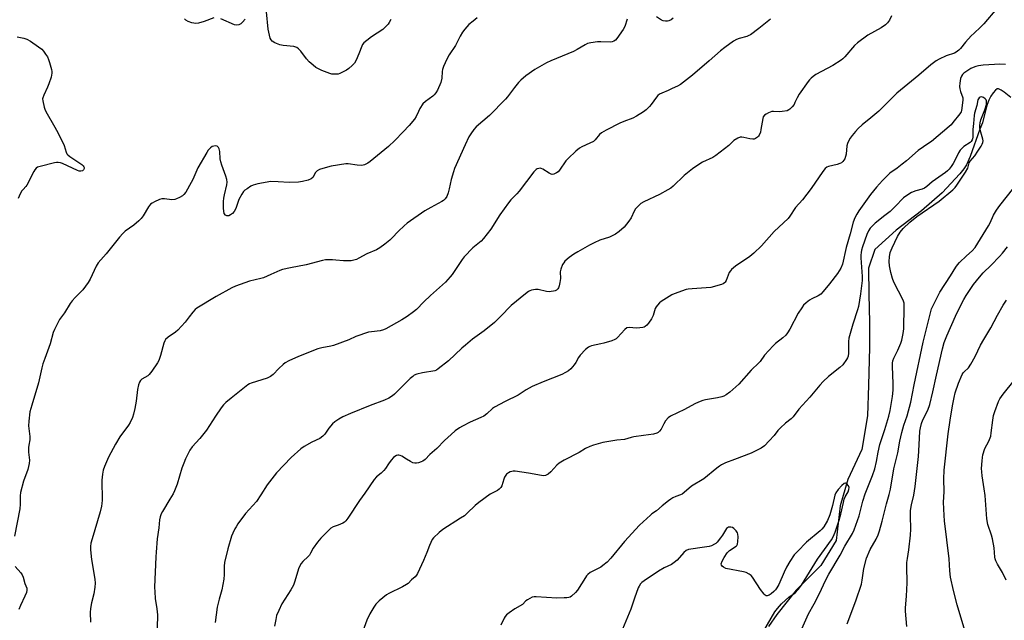
# Model space of a CAD drawing. Units: inches. Extents: x 1189769 to 1195769, y 525458 to 529458.
# Drawn here: x 1194289 to 1194716, y 525673 to 525934 of the extents above; entities that cross this region are included whole.
import ezdxf

# ---------------------------------------------------------------- set-up
doc = ezdxf.new("R2010")
doc.units = ezdxf.units.IN
doc.header["$MEASUREMENT"] = 0
doc.layers.add('HYDRO-Single Line Stream', color=4, linetype='Continuous')
doc.layers.add('Undefined', color=1, linetype='Continuous')

msp = doc.modelspace()

# ---------------------------------------------------------------- linework, layer by layer
at = {"layer": 'HYDRO-Single Line Stream'}
msp.add_lwpolyline([(1194719.23, 525900.05), (1194716.24, 525902.42), (1194714.97, 525903.3), (1194713.87, 525903.78), (1194713.2, 525903.74), (1194712.5, 525903.25), (1194711.49, 525902.05), (1194710.52, 525900.57), (1194709.61, 525898.85), (1194708.91, 525897.05), (1194708.28, 525895.01), (1194706.87, 525889.12), (1194705.68, 525886.37), (1194701.54, 525874.52), (1194699.91, 525870.77), (1194698.79, 525869.04), (1194697.06, 525866.93), (1194689.35, 525858.74), (1194680.43, 525850.85), (1194669.39, 525842.53), (1194660.16, 525834.04), (1194657.41, 525826.04), (1194657.54, 525814.58), (1194657.82, 525802.54), (1194657.85, 525791.65), (1194657.52, 525775.29), (1194656.96, 525761.93), (1194654.52, 525747.3), (1194648.51, 525734.35), (1194645.13, 525722.93), (1194643.41, 525707.89), (1194636.71, 525696.97), (1194626.08, 525686.37), (1194617.62, 525675.8), (1194614.03, 525670.55)], dxfattribs=at)
at = {"layer": 'Undefined'}
for points, elevation in [([(1194487.77, 525934.66), (1194485.93, 525933.21), (1194484.16, 525931.67), (1194482.36, 525929.7), (1194481.29, 525928.33), (1194480.35, 525926.68), (1194478.27, 525922.67), (1194475.55, 525918.55), (1194474.6, 525916.74), (1194473.09, 525913.56), (1194472.6, 525912.21), (1194472.48, 525911.33), (1194472.33, 525908.39), (1194471.93, 525906.56), (1194470.49, 525903.25), (1194469.79, 525902.02), (1194469.05, 525901.16), (1194468.41, 525900.58), (1194465.23, 525898.34), (1194464.16, 525897.37), (1194462.83, 525895.23), (1194462.19, 525893.96), (1194461.25, 525891.82), (1194460.48, 525890.58), (1194458.17, 525887.85), (1194455.55, 525885.21), (1194452.03, 525881.41), (1194449.31, 525878.84), (1194441.23, 525872.23), (1194440.29, 525871.54), (1194438.81, 525870.8), (1194437.73, 525870.6), (1194435.7, 525870.73), (1194431.8, 525871.34), (1194430.67, 525871.34), (1194424.34, 525870.21), (1194421.8, 525869.6), (1194419.33, 525868.84), (1194418.37, 525868.3), (1194417.65, 525867.49), (1194416.41, 525865.4), (1194415.7, 525864.73), (1194414.41, 525864.2), (1194411.88, 525863.58), (1194410.17, 525863.36), (1194406.15, 525863.17), (1194401.45, 525863.52), (1194398.06, 525863.56), (1194396.61, 525863.36), (1194392.57, 525862.6), (1194390.6, 525862.09), (1194389.6, 525861.58), (1194387.91, 525860.5), (1194386.99, 525859.82), (1194386.4, 525859.23), (1194385.62, 525858.05), (1194384.39, 525855.79), (1194383, 525851.91), (1194382.33, 525850.6), (1194381.58, 525849.76), (1194380.67, 525849.12), (1194379.95, 525848.77), (1194379.19, 525848.68), (1194378.54, 525848.95), (1194378.02, 525849.69), (1194377.79, 525850.7), (1194377.73, 525852.08), (1194377.74, 525854.96), (1194377.82, 525856.37), (1194378.07, 525857.8), (1194379.19, 525862.14), (1194379.22, 525863.3), (1194379.07, 525864.46), (1194378.67, 525865.89), (1194376.95, 525870.65), (1194376.51, 525872.07), (1194376.29, 525873.48), (1194376.06, 525876.63), (1194375.82, 525877.72), (1194375.44, 525878.4), (1194374.89, 525878.87), (1194374.2, 525879.04), (1194373.44, 525878.98), (1194372.78, 525878.76), (1194371.99, 525878.18), (1194371.09, 525877.18), (1194370.43, 525876.21), (1194366.54, 525869.47), (1194364.32, 525864.45), (1194363.67, 525863.14), (1194361.33, 525859.01), (1194360.49, 525857.93), (1194359.83, 525857.41), (1194358.6, 525856.69), (1194357.32, 525856.05), (1194356.53, 525855.76), (1194355.25, 525855.66), (1194352.1, 525856.15), (1194350.99, 525856.11), (1194349.89, 525855.74), (1194347.74, 525854.77), (1194346.7, 525854.24), (1194346, 525853.75), (1194345.15, 525852.69), (1194342.79, 525848.75), (1194341.94, 525847.61), (1194340.91, 525846.61), (1194338.73, 525844.72), (1194335.06, 525842.03), (1194334, 525841.12), (1194332.54, 525839.43), (1194326.81, 525832.2), (1194323.35, 525828.33), (1194322.83, 525827.65), (1194322.41, 525826.92), (1194319.88, 525821.21), (1194319.03, 525819.75), (1194316.59, 525816.61), (1194313.33, 525813.31), (1194312.05, 525811.85), (1194311.19, 525810.7), (1194308.68, 525806.66), (1194306.55, 525803.69), (1194304.41, 525799.44), (1194303.86, 525798.07), (1194302.47, 525793.24), (1194300.11, 525786.89), (1194299.3, 525784.49), (1194298.86, 525782.77), (1194297.49, 525776.32), (1194294.49, 525766.53), (1194293.74, 525763.69), (1194293.24, 525759.66), (1194293.09, 525757.64), (1194293.17, 525756.5), (1194293.69, 525752.99), (1194293.61, 525751.53), (1194293.2, 525749.3), (1194293.1, 525748.19), (1194293.14, 525746.22), (1194293.48, 525742.68), (1194293.39, 525741.22), (1194292.84, 525738.65), (1194290.99, 525733.58), (1194289.57, 525728.64), (1194289.41, 525727.22), (1194289.44, 525723.7), (1194289.31, 525721.62), (1194286.97, 525709.81)], 284), ([(1194614.88, 525934.08), (1194609.83, 525929.98), (1194606.24, 525927.3), (1194605.49, 525926.88), (1194604.74, 525926.57), (1194601.29, 525925.59), (1194600.17, 525925.19), (1194598.93, 525924.45), (1194595.11, 525921.74), (1194593.24, 525920.31), (1194588.39, 525915.89), (1194581.08, 525909.71), (1194575.91, 525905.7), (1194574.67, 525905), (1194572.35, 525903.89), (1194570.52, 525903.07), (1194567.8, 525901.97), (1194566.78, 525901.43), (1194566.11, 525900.88), (1194565.51, 525900.24), (1194563.13, 525896.96), (1194562.4, 525896.08), (1194561, 525894.68), (1194559.87, 525893.78), (1194556.83, 525891.92), (1194555.27, 525891.07), (1194551.28, 525889.62), (1194549.66, 525888.94), (1194543.63, 525885.93), (1194541.67, 525884.75), (1194540.78, 525884.06), (1194538.92, 525881.75), (1194538.11, 525881.01), (1194536.61, 525880.17), (1194533.07, 525878.65), (1194532.05, 525878.08), (1194530.51, 525876.79), (1194527.14, 525873.65), (1194526.23, 525872.53), (1194523.4, 525868.49), (1194522.83, 525867.85), (1194522.19, 525867.36), (1194521.03, 525866.77), (1194520.28, 525866.69), (1194519.75, 525866.83), (1194518.96, 525867.18), (1194516.26, 525868.89), (1194515.53, 525869.24), (1194515.01, 525869.33), (1194514.48, 525869.3), (1194513.72, 525869.06), (1194513.27, 525868.78), (1194512.34, 525867.76), (1194505.95, 525859.37), (1194504.97, 525858.28), (1194502.33, 525855.62), (1194501.24, 525854.31), (1194497.47, 525849.16), (1194493.67, 525842.94), (1194490.42, 525838.82), (1194489.41, 525837.79), (1194485.84, 525834.82), (1194482.07, 525830.99), (1194481.18, 525829.8), (1194476.88, 525823.33), (1194475.93, 525822.19), (1194473.92, 525820.01), (1194472.66, 525818.77), (1194467.42, 525814.17), (1194464.55, 525811.41), (1194461.37, 525808.1), (1194460.12, 525807.02), (1194457.41, 525805.1), (1194455.09, 525803.61), (1194448.04, 525799.73), (1194447.01, 525799.24), (1194445.58, 525798.84), (1194441.91, 525798.46), (1194440.5, 525798.18), (1194435.12, 525796.34), (1194432.09, 525794.97), (1194425.35, 525792.47), (1194424.23, 525792.19), (1194420.29, 525791.48), (1194418.65, 525791.06), (1194410.14, 525787.74), (1194405.95, 525785.76), (1194404.43, 525784.95), (1194403.53, 525784.26), (1194401.7, 525782.49), (1194399.2, 525779.83), (1194398.12, 525778.98), (1194396.55, 525778.36), (1194389.72, 525776.14), (1194388.93, 525775.81), (1194388.21, 525775.39), (1194380.97, 525769.65), (1194378.75, 525767.73), (1194377.71, 525766.7), (1194376.67, 525765.38), (1194374.15, 525761.75), (1194370.37, 525755.81), (1194367.46, 525752.12), (1194364.11, 525748.47), (1194363.09, 525747), (1194361.18, 525743.3), (1194360.4, 525741.43), (1194359.67, 525739.3), (1194357.63, 525732.37), (1194356.48, 525729.45), (1194355.82, 525728.14), (1194354.47, 525725.83), (1194351.19, 525720.51), (1194350.7, 525719.49), (1194350.19, 525718.19), (1194349.88, 525716.91), (1194349.61, 525713.36), (1194348.92, 525708.54), (1194348.44, 525702.87), (1194348.3, 525700.79), (1194347.81, 525687.61), (1194347.84, 525685.61), (1194348.06, 525682.72), (1194348.74, 525678.19), (1194349.04, 525675.63), (1194348.89, 525669.95)], 280), ([(1194288.24, 525926.43), (1194291.04, 525925.79), (1194292.41, 525925.38), (1194293.91, 525924.54), (1194297.48, 525922.05), (1194298.86, 525921), (1194299.63, 525920.12), (1194300.48, 525918.9), (1194301.28, 525917.64), (1194301.81, 525916.6), (1194302.25, 525915.24), (1194303.06, 525912.19), (1194303.22, 525911.36), (1194303.24, 525910.54), (1194302.89, 525908.9), (1194301.96, 525905.91), (1194301.38, 525904.55), (1194299.68, 525901.05), (1194299.29, 525899.95), (1194299.22, 525899.41), (1194299.29, 525898.58), (1194299.9, 525895.8), (1194300.16, 525895), (1194300.67, 525893.95), (1194304.58, 525887.19), (1194305.93, 525884.61), (1194308.5, 525879.28), (1194309.43, 525876.34), (1194309.77, 525875.62), (1194310.16, 525875.14), (1194311.05, 525874.42), (1194316.24, 525870.93), (1194316.87, 525870.36), (1194317.12, 525870), (1194317.25, 525869.63), (1194317.24, 525869.22), (1194316.97, 525868.6), (1194316.46, 525868.21), (1194315.84, 525868.07), (1194315.09, 525868.16), (1194314.29, 525868.43), (1194307.81, 525871.38), (1194307.01, 525871.65), (1194306.03, 525871.82), (1194305.22, 525871.79), (1194304.36, 525871.64), (1194298.1, 525870.18), (1194297.03, 525869.83), (1194296.37, 525869.38), (1194295.88, 525868.73), (1194295.45, 525867.98), (1194292.42, 525862.03), (1194291.96, 525861.43), (1194290.73, 525860.19), (1194290.23, 525859.58), (1194289.54, 525858.32), (1194288.56, 525856.22)], 286), ([(1194717.2, 525690.74), (1194715.6, 525693.93), (1194713.44, 525697.56), (1194712.65, 525699.12), (1194712.39, 525699.91), (1194712.22, 525700.72), (1194711.97, 525704.74), (1194711.25, 525708.54), (1194710.8, 525710.25), (1194709.21, 525714.88), (1194708.73, 525717.26), (1194708, 525727.39), (1194707.62, 525730.33), (1194706.72, 525735.88), (1194706.55, 525737.63), (1194706.53, 525739.11), (1194706.69, 525742.38), (1194706.83, 525743.85), (1194707.05, 525744.99), (1194707.96, 525747.73), (1194709.67, 525751.01), (1194710.45, 525753.1), (1194710.73, 525754.54), (1194711.39, 525760.13), (1194711.7, 525762.15), (1194712.18, 525763.81), (1194713.77, 525768.11), (1194714.44, 525769.35), (1194715.89, 525771.4), (1194720.6, 525777.34)], 280), ([(1194611.99, 525668.71), (1194616.87, 525676.88), (1194617.93, 525678.42), (1194619.72, 525680.36), (1194621.38, 525682.02), (1194622.93, 525683.26), (1194625.67, 525685.23), (1194627, 525686.6), (1194628.35, 525688.56), (1194635.4, 525699.76), (1194641.43, 525708.24), (1194642.08, 525709.44), (1194642.96, 525711.5), (1194644.7, 525716.7), (1194645.45, 525719.26), (1194646.56, 525724.35), (1194646.94, 525725.76), (1194647.4, 525726.8), (1194648.65, 525729.02), (1194648.99, 525729.94), (1194649.03, 525730.93), (1194648.78, 525731.63), (1194648.1, 525732.39), (1194647.5, 525732.72), (1194647.3, 525732.74), (1194646.88, 525732.61), (1194645.82, 525731.75), (1194644.26, 525730.04), (1194643.29, 525728.61), (1194642.92, 525727.59), (1194641.83, 525723.06), (1194640.65, 525718.95), (1194639.65, 525716.53), (1194638.05, 525713.86), (1194637.27, 525712.85), (1194636.47, 525712.09), (1194630.52, 525707.22), (1194626.6, 525703.17), (1194625.22, 525701.64), (1194623.28, 525698.79), (1194621.91, 525696.29), (1194620.81, 525694.09), (1194618.56, 525688.86), (1194617.76, 525687.41), (1194617.14, 525686.52), (1194616.35, 525685.7), (1194615.27, 525684.77), (1194614.32, 525684.17), (1194613.55, 525683.93), (1194613.06, 525683.95), (1194612.62, 525684.17), (1194612.22, 525684.53), (1194610.58, 525686.63), (1194607.1, 525691.99), (1194606.54, 525692.63), (1194605.64, 525693.29), (1194604.38, 525693.94), (1194603.28, 525694.28), (1194595.51, 525695.8), (1194594.53, 525696.26), (1194593.96, 525696.74), (1194593.69, 525697.11), (1194593.6, 525697.76), (1194594.01, 525698.98), (1194594.86, 525700.48), (1194596.2, 525702.47), (1194597.18, 525703.54), (1194600.01, 525705.38), (1194600.35, 525705.77), (1194600.56, 525706.26), (1194600.74, 525707.4), (1194600.85, 525709.51), (1194600.81, 525710.68), (1194600.68, 525711.23), (1194600.11, 525712.14), (1194599.11, 525713.11), (1194598.43, 525713.54), (1194597.69, 525713.72), (1194597.19, 525713.72), (1194596.71, 525713.61), (1194596.29, 525713.38), (1194595.92, 525713.05), (1194595.41, 525712.4), (1194594.08, 525710.14), (1194593.24, 525708.99), (1194591.79, 525707.23), (1194591.18, 525706.65), (1194590.7, 525706.3), (1194589.4, 525705.61), (1194588.29, 525705.23), (1194584.27, 525704.76), (1194581.39, 525704.3), (1194579.4, 525703.91), (1194578.38, 525703.52), (1194577.38, 525702.74), (1194574.46, 525699.39), (1194573.19, 525698.27), (1194571.99, 525697.53), (1194568.78, 525695.98), (1194566.3, 525694.6), (1194560.08, 525690.44), (1194559.16, 525689.69), (1194558.56, 525689.06), (1194557.91, 525688.1), (1194557.51, 525687.32), (1194555.95, 525682.93), (1194554.36, 525678.13), (1194550.08, 525667.68)], 270), ([(1194287.29, 525696.62), (1194289.81, 525693.91), (1194290.41, 525693.01), (1194290.76, 525692.04), (1194291.5, 525689.29), (1194292.32, 525687.15), (1194292.41, 525686.36), (1194292.18, 525685.29), (1194291.57, 525683.7), (1194289.6, 525679.62), (1194288.95, 525678.02)], 284)]:
    msp.add_lwpolyline(points, dxfattribs=dict(at, elevation=elevation))
for points in [[(1194667.49, 525935.47, 278), (1194666.52, 525933.65, 278), (1194665.75, 525932.5, 278), (1194664.84, 525931.58, 278), (1194663, 525930.21, 278), (1194657.1, 525927.03, 278), (1194652.62, 525923.78, 278), (1194651.34, 525922.58, 278), (1194647.12, 525917.62, 278), (1194646.32, 525916.82, 278), (1194645.64, 525916.29, 278), (1194641.92, 525913.99, 278), (1194634.63, 525909.96, 278), (1194633.44, 525909.15, 278), (1194632.61, 525908.44, 278), (1194631.84, 525907.67, 278), (1194631.3, 525906.99, 278), (1194627.43, 525901.45, 278), (1194626.5, 525899.97, 278), (1194625.55, 525897.81, 278), (1194625.14, 525897.06, 278), (1194624.31, 525895.94, 278), (1194623.37, 525894.94, 278), (1194622.94, 525894.63, 278), (1194622.19, 525894.33, 278), (1194620.01, 525893.92, 278), (1194618.89, 525893.85, 278), (1194616.29, 525894.01, 278), (1194615.46, 525893.95, 278), (1194614.09, 525893.43, 278), (1194613.04, 525892.86, 278), (1194612.34, 525892.36, 278), (1194611.83, 525891.73, 278), (1194611.56, 525890.94, 278), (1194610.82, 525886.23, 278), (1194610.56, 525885.06, 278), (1194610.01, 525883.71, 278), (1194609.7, 525883.23, 278), (1194609.33, 525882.82, 278), (1194608.39, 525882.22, 278), (1194607.87, 525882.02, 278), (1194607.34, 525881.93, 278), (1194605.98, 525882.07, 278), (1194603.4, 525882.76, 278), (1194602.55, 525882.91, 278), (1194601.75, 525882.85, 278), (1194600.75, 525882.42, 278), (1194599.1, 525881.33, 278), (1194596.8, 525879.2, 278), (1194591.29, 525874.85, 278), (1194589.95, 525874.08, 278), (1194585.49, 525871.94, 278), (1194583.04, 525870.38, 278), (1194581.14, 525869.04, 278), (1194577.46, 525866.17, 278), (1194572.77, 525861.63, 278), (1194571.64, 525860.69, 278), (1194570.39, 525859.94, 278), (1194566.76, 525858.03, 278), (1194559.99, 525854.83, 278), (1194558.7, 525854.1, 278), (1194557.47, 525852.98, 278), (1194556.42, 525851.7, 278), (1194555.86, 525850.69, 278), (1194554.52, 525847.81, 278), (1194553.56, 525846.39, 278), (1194551.4, 525843.73, 278), (1194549.35, 525841.85, 278), (1194547.64, 525840.77, 278), (1194545.07, 525839.41, 278), (1194540.9, 525838.1, 278), (1194538.51, 525837.04, 278), (1194536.43, 525836.01, 278), (1194531.36, 525833.15, 278), (1194529.66, 525832.12, 278), (1194527.63, 525830.69, 278), (1194525.78, 525829, 278), (1194525.23, 525828.38, 278), (1194524.79, 525827.66, 278), (1194523.96, 525825.53, 278), (1194523.75, 525824.41, 278), (1194523.85, 525821.48, 278), (1194523.62, 525819.74, 278), (1194523.27, 525818.33, 278), (1194522.97, 525817.53, 278), (1194522.68, 525817.06, 278), (1194522.06, 525816.48, 278), (1194521.58, 525816.23, 278), (1194520.81, 525816, 278), (1194519.74, 525815.83, 278), (1194518.92, 525815.8, 278), (1194517.79, 525815.95, 278), (1194514.11, 525816.74, 278), (1194512.98, 525816.81, 278), (1194511.32, 525816.52, 278), (1194510.53, 525816.24, 278), (1194510.03, 525815.95, 278), (1194508.64, 525814.9, 278), (1194502.51, 525809.88, 278), (1194497.88, 525805, 278), (1194495.27, 525802.43, 278), (1194490.69, 525798.89, 278), (1194485.68, 525795.17, 278), (1194482.58, 525792.68, 278), (1194481.05, 525791.34, 278), (1194475.3, 525785.87, 278), (1194470.8, 525782.29, 278), (1194470.08, 525781.84, 278), (1194469.28, 525781.53, 278), (1194464.02, 525780.6, 278), (1194461.49, 525779.98, 278), (1194460.43, 525779.57, 278), (1194459.75, 525779.09, 278), (1194458.7, 525778.14, 278), (1194451.87, 525771.32, 278), (1194450.95, 525770.59, 278), (1194449.43, 525769.66, 278), (1194447.58, 525768.73, 278), (1194441.26, 525766.4, 278), (1194432.7, 525762.97, 278), (1194429.51, 525761.59, 278), (1194427.74, 525760.57, 278), (1194426.03, 525759.41, 278), (1194424.95, 525758.47, 278), (1194423.34, 525756.54, 278), (1194421.6, 525753.98, 278), (1194420.83, 525753.16, 278), (1194419.41, 525752.17, 278), (1194416.06, 525750.58, 278), (1194412.69, 525748.64, 278), (1194411.21, 525747.67, 278), (1194406.97, 525743.85, 278), (1194400.72, 525737.23, 278), (1194396.66, 525732.08, 278), (1194393.92, 525727.7, 278), (1194391.98, 525724.79, 278), (1194387.23, 525719.56, 278), (1194383.93, 525715.09, 278), (1194383.11, 525713.88, 278), (1194382.55, 525712.89, 278), (1194381.67, 525711.11, 278), (1194381.14, 525709.78, 278), (1194379.6, 525704.24, 278), (1194378.15, 525698.37, 278), (1194377.98, 525696.7, 278), (1194378.01, 525693.14, 278), (1194377.75, 525691.11, 278), (1194376.95, 525686.48, 278), (1194375.8, 525682.47, 278), (1194374.99, 525678.89, 278), (1194374.05, 525672.33, 278)], [(1194450.2, 525933.84, 286), (1194449.54, 525932.57, 286), (1194449.03, 525931.87, 286), (1194447.83, 525930.6, 286), (1194446.74, 525929.61, 286), (1194441.83, 525926.4, 286), (1194439.82, 525924.82, 286), (1194438.55, 525923.71, 286), (1194438.02, 525923.07, 286), (1194437.62, 525922.35, 286), (1194436.44, 525919, 286), (1194435.19, 525916.28, 286), (1194434.45, 525915, 286), (1194433.5, 525913.95, 286), (1194432.02, 525912.6, 286), (1194431.07, 525911.95, 286), (1194429.52, 525911.11, 286), (1194428.2, 525910.49, 286), (1194427.39, 525910.21, 286), (1194426.57, 525910.11, 286), (1194425.46, 525910.12, 286), (1194424.64, 525910.22, 286), (1194423.82, 525910.44, 286), (1194420.38, 525911.76, 286), (1194418.89, 525912.46, 286), (1194417.7, 525913.13, 286), (1194416.56, 525914.01, 286), (1194414.82, 525915.54, 286), (1194413.61, 525916.78, 286), (1194411.19, 525920.12, 286), (1194410.2, 525921.16, 286), (1194409.55, 525921.67, 286), (1194409.06, 525921.91, 286), (1194408.24, 525922.11, 286), (1194403.58, 525922.6, 286), (1194402.15, 525922.84, 286), (1194399.97, 525923.7, 286), (1194398.77, 525924.43, 286), (1194398.29, 525925.06, 286), (1194397.99, 525925.83, 286), (1194397.31, 525928.33, 286), (1194397.04, 525929.76, 286), (1194396.35, 525937.24, 286)], [(1194713.12, 525938.69, 276), (1194707.42, 525932.04, 276), (1194706.01, 525930.56, 276), (1194703.22, 525927.98, 276), (1194702.01, 525926.75, 276), (1194699.49, 525924.02, 276), (1194697.41, 525921.35, 276), (1194696.61, 525920.56, 276), (1194695.49, 525919.72, 276), (1194694.75, 525919.31, 276), (1194691.13, 525918.11, 276), (1194688.06, 525916.74, 276), (1194686.83, 525915.95, 276), (1194684.46, 525914.17, 276), (1194679.28, 525909.75, 276), (1194669.79, 525901.87, 276), (1194661.88, 525894.16, 276), (1194658.49, 525891.29, 276), (1194654.73, 525888.25, 276), (1194653.03, 525886.64, 276), (1194651.82, 525885.36, 276), (1194650.34, 525883.54, 276), (1194649.47, 525882.37, 276), (1194648.9, 525881.39, 276), (1194648.38, 525880.13, 276), (1194648.09, 525879.05, 276), (1194647.73, 525875.51, 276), (1194647.52, 525874.39, 276), (1194647.12, 525873.44, 276), (1194646.33, 525872.29, 276), (1194645.75, 525871.74, 276), (1194645.05, 525871.36, 276), (1194643.93, 525871.02, 276), (1194640.17, 525870.17, 276), (1194639.42, 525869.85, 276), (1194638.62, 525869.27, 276), (1194637.6, 525867.97, 276), (1194632.51, 525860.54, 276), (1194628.87, 525855.7, 276), (1194625.83, 525852.3, 276), (1194623.37, 525848.51, 276), (1194622.67, 525847.6, 276), (1194616.55, 525841.88, 276), (1194611.09, 525835.73, 276), (1194607.77, 525832.58, 276), (1194605.97, 525831.11, 276), (1194599.78, 525826.89, 276), (1194598.08, 525825.41, 276), (1194597.53, 525824.8, 276), (1194597.08, 525824.09, 276), (1194595.67, 525820.69, 276), (1194595.28, 525819.99, 276), (1194594.99, 525819.65, 276), (1194594.41, 525819.23, 276), (1194593.63, 525818.9, 276), (1194589.11, 525817.67, 276), (1194580.97, 525817.08, 276), (1194579.2, 525816.89, 276), (1194578.34, 525816.72, 276), (1194573.18, 525814.93, 276), (1194572.15, 525814.45, 276), (1194570.92, 525813.76, 276), (1194567.5, 525811.59, 276), (1194566.85, 525811.01, 276), (1194565.86, 525809.91, 276), (1194565.33, 525809.2, 276), (1194564.93, 525808.45, 276), (1194564.06, 525805.47, 276), (1194563.34, 525803.98, 276), (1194562.07, 525802.2, 276), (1194561.25, 525801.34, 276), (1194560.57, 525800.78, 276), (1194560.08, 525800.49, 276), (1194559.59, 525800.31, 276), (1194558.25, 525800.1, 276), (1194556.85, 525800.05, 276), (1194553.66, 525800.23, 276), (1194552.6, 525800.08, 276), (1194551.71, 525799.45, 276), (1194548.58, 525795.97, 276), (1194547.94, 525795.39, 276), (1194547.46, 525795.08, 276), (1194546.11, 525794.54, 276), (1194542.71, 525793.49, 276), (1194541.29, 525793.12, 276), (1194537.33, 525792.32, 276), (1194536.53, 525792.06, 276), (1194536.04, 525791.81, 276), (1194534.75, 525790.72, 276), (1194532.34, 525788.26, 276), (1194531.69, 525787.33, 276), (1194530.44, 525785.08, 276), (1194529.82, 525784.12, 276), (1194528.34, 525782.4, 276), (1194527.28, 525781.46, 276), (1194526.05, 525780.71, 276), (1194524.49, 525779.95, 276), (1194516.34, 525776.72, 276), (1194511.51, 525774.67, 276), (1194508.98, 525773.17, 276), (1194505.54, 525770.88, 276), (1194499.79, 525768.12, 276), (1194495.23, 525765.73, 276), (1194494.33, 525765.08, 276), (1194491.87, 525762.81, 276), (1194490.53, 525761.87, 276), (1194489.23, 525761.22, 276), (1194484.69, 525759.23, 276), (1194481.3, 525757.53, 276), (1194480.04, 525756.81, 276), (1194478.16, 525755.4, 276), (1194476.37, 525753.86, 276), (1194473.6, 525751.24, 276), (1194470.28, 525747.77, 276), (1194467.23, 525745.24, 276), (1194465.1, 525743, 276), (1194464.19, 525742.3, 276), (1194463.4, 525741.96, 276), (1194462.3, 525741.62, 276), (1194461.46, 525741.43, 276), (1194460.63, 525741.39, 276), (1194459.85, 525741.61, 276), (1194458.84, 525742.1, 276), (1194457.08, 525743.11, 276), (1194454.96, 525744.47, 276), (1194454.25, 525744.82, 276), (1194453.77, 525744.94, 276), (1194453.27, 525744.9, 276), (1194452.77, 525744.75, 276), (1194452.04, 525744.39, 276), (1194451.39, 525743.85, 276), (1194450.45, 525742.74, 276), (1194449.22, 525741.09, 276), (1194447.94, 525739.17, 276), (1194447.24, 525738.3, 276), (1194446.07, 525737.16, 276), (1194443.98, 525735.46, 276), (1194443.03, 525734.38, 276), (1194439, 525728.42, 276), (1194436.61, 525725.24, 276), (1194431.61, 525717.54, 276), (1194430.76, 525716.36, 276), (1194430.13, 525715.79, 276), (1194429.37, 525715.36, 276), (1194427.44, 525714.56, 276), (1194425.2, 525713.77, 276), (1194424.23, 525713.2, 276), (1194423.17, 525712.23, 276), (1194419.93, 525708.9, 276), (1194418.42, 525707.16, 276), (1194416.61, 525704.6, 276), (1194415.48, 525702.34, 276), (1194414.96, 525701.53, 276), (1194414.39, 525700.9, 276), (1194412.09, 525698.76, 276), (1194411.39, 525697.84, 276), (1194410.62, 525696.6, 276), (1194410.17, 525695.56, 276), (1194408.6, 525690.19, 276), (1194407.98, 525688.52, 276), (1194406.84, 525686.53, 276), (1194402.99, 525680.46, 276), (1194401.62, 525677.5, 276), (1194400.73, 525675.3, 276), (1194400.31, 525673.62, 276), (1194399.75, 525670.78, 276)], [(1194552.75, 525933.98, 282), (1194551.76, 525930.84, 282), (1194551.08, 525929.52, 282), (1194548.28, 525925.62, 282), (1194547.67, 525924.98, 282), (1194547.03, 525924.55, 282), (1194546.33, 525924.24, 282), (1194545.51, 525924.09, 282), (1194541.35, 525924.22, 282), (1194539.88, 525924.15, 282), (1194537, 525923.77, 282), (1194535.62, 525923.4, 282), (1194534.59, 525922.89, 282), (1194531.1, 525920.84, 282), (1194529.54, 525920.01, 282), (1194519.67, 525915.91, 282), (1194517.8, 525915.05, 282), (1194512.76, 525912.2, 282), (1194508.86, 525909.39, 282), (1194506.66, 525907.53, 282), (1194505.62, 525906.52, 282), (1194503.94, 525904.42, 282), (1194500.89, 525900.39, 282), (1194499.94, 525899.28, 282), (1194492.99, 525892.31, 282), (1194487.29, 525887.29, 282), (1194486.32, 525886.19, 282), (1194484.91, 525884.26, 282), (1194484.16, 525882.99, 282), (1194482.49, 525879.57, 282), (1194477.86, 525869.25, 282), (1194477.38, 525867.85, 282), (1194476.45, 525864.42, 282), (1194475.54, 525860.44, 282), (1194475.07, 525858.74, 282), (1194474.48, 525857.09, 282), (1194473.87, 525856.15, 282), (1194473.09, 525855.37, 282), (1194472.35, 525854.88, 282), (1194467.56, 525852.39, 282), (1194465.03, 525850.87, 282), (1194457.39, 525845.56, 282), (1194456.06, 525844.43, 282), (1194453.52, 525842, 282), (1194450.69, 525838.99, 282), (1194449.87, 525838.21, 282), (1194447.72, 525836.41, 282), (1194445.43, 525834.78, 282), (1194443.97, 525833.99, 282), (1194439.88, 525832.17, 282), (1194436.43, 525830.28, 282), (1194435.34, 525829.84, 282), (1194434.2, 525829.48, 282), (1194433.06, 525829.25, 282), (1194431.39, 525829.19, 282), (1194429.71, 525829.23, 282), (1194426.37, 525829.55, 282), (1194424.91, 525829.62, 282), (1194421.94, 525829.6, 282), (1194420.59, 525829.41, 282), (1194413.48, 525827.4, 282), (1194406.7, 525826.21, 282), (1194403.22, 525825.41, 282), (1194402.13, 525825.01, 282), (1194398.18, 525823.21, 282), (1194394.99, 525821.87, 282), (1194393.88, 525821.54, 282), (1194388.97, 525820.35, 282), (1194382.94, 525818.2, 282), (1194381.33, 525817.42, 282), (1194374.49, 525813.71, 282), (1194366.08, 525808.64, 282), (1194365.42, 525808.07, 282), (1194364.43, 525806.98, 282), (1194362.72, 525804.92, 282), (1194361, 525802.6, 282), (1194357.88, 525799.16, 282), (1194356.86, 525798.26, 282), (1194353.66, 525796.02, 282), (1194352.59, 525795.08, 282), (1194352.16, 525794.46, 282), (1194351.73, 525793.49, 282), (1194350.32, 525788.12, 282), (1194349.59, 525785.97, 282), (1194349.07, 525784.95, 282), (1194346.54, 525781.32, 282), (1194345.46, 525779.94, 282), (1194344.83, 525779.38, 282), (1194342.25, 525777.8, 282), (1194341.66, 525777.25, 282), (1194341.23, 525776.54, 282), (1194340.86, 525775.44, 282), (1194340.41, 525773.4, 282), (1194339.8, 525768.3, 282), (1194339.2, 525765.18, 282), (1194338.64, 525762.66, 282), (1194338.14, 525761.28, 282), (1194337.18, 525759.12, 282), (1194336.51, 525757.88, 282), (1194332.66, 525752.84, 282), (1194330.77, 525749.63, 282), (1194327.79, 525743.97, 282), (1194326.1, 525740, 282), (1194325.52, 525738.39, 282), (1194325.22, 525736.69, 282), (1194324.97, 525734.1, 282), (1194325, 525725.35, 282), (1194324.94, 525723.87, 282), (1194324.79, 525722.77, 282), (1194324.23, 525720.28, 282), (1194320.64, 525708.61, 282), (1194320.19, 525706.66, 282), (1194319.97, 525705.26, 282), (1194319.98, 525703.81, 282), (1194320.42, 525699.71, 282), (1194321.88, 525691.18, 282), (1194322.04, 525689.41, 282), (1194321.89, 525687.68, 282), (1194321.49, 525684.79, 282), (1194320.4, 525680.79, 282), (1194320.01, 525678.44, 282), (1194319.81, 525676.66, 282), (1194319.93, 525672.52, 282)], [(1194373.48, 525934.54, 286), (1194369.33, 525933.07, 286), (1194366.76, 525932.35, 286), (1194365.63, 525932.16, 286), (1194364.79, 525932.23, 286), (1194363.97, 525932.46, 286), (1194362.35, 525933.07, 286), (1194361.35, 525933.58, 286), (1194360.73, 525934.14, 286)], [(1194387.14, 525934.04, 286), (1194385.98, 525932.75, 286), (1194385.18, 525932.05, 286), (1194384.26, 525931.57, 286), (1194383.27, 525931.4, 286), (1194382.46, 525931.56, 286), (1194376.51, 525934.2, 286)], [(1194572.74, 525934.41, 282), (1194571.86, 525933.77, 282), (1194570.82, 525933.24, 282), (1194570.28, 525933.09, 282), (1194569.47, 525933.09, 282), (1194568.38, 525933.31, 282), (1194567.6, 525933.6, 282), (1194565.52, 525935, 282)], [(1194716.94, 525914.32, 274), (1194714.22, 525914.44, 274), (1194712.14, 525914.35, 274), (1194707.14, 525914.01, 274), (1194705.12, 525913.75, 274), (1194703.98, 525913.52, 274), (1194702.88, 525913.11, 274), (1194701.83, 525912.56, 274), (1194698.8, 525910.53, 274), (1194698.18, 525910, 274), (1194697.74, 525909.37, 274), (1194697.38, 525908.29, 274), (1194697.01, 525906.26, 274), (1194696.89, 525904.84, 274), (1194697.01, 525903.75, 274), (1194697.3, 525902.61, 274), (1194698.35, 525899.92, 274), (1194698.43, 525898.83, 274), (1194697.82, 525894.47, 274), (1194697.6, 525893.77, 274), (1194697.06, 525892.89, 274), (1194694.08, 525889.13, 274), (1194693.33, 525888.26, 274), (1194692.49, 525887.46, 274), (1194684.82, 525881.03, 274), (1194683.65, 525880.18, 274), (1194678.99, 525877.12, 274), (1194673.9, 525872.64, 274), (1194672.12, 525871.16, 274), (1194669.86, 525869.38, 274), (1194666.75, 525867.23, 274), (1194663.53, 525864.11, 274), (1194660.86, 525861.12, 274), (1194658.36, 525857.91, 274), (1194653.29, 525850.92, 274), (1194652.35, 525849.47, 274), (1194651.51, 525847.91, 274), (1194650.84, 525845.99, 274), (1194649.54, 525840.9, 274), (1194647.81, 525835, 274), (1194646.12, 525827.73, 274), (1194645.44, 525825.98, 274), (1194644, 525823.67, 274), (1194640.54, 525819.22, 274), (1194637.77, 525815.83, 274), (1194636.8, 525814.76, 274), (1194635.69, 525813.95, 274), (1194632.81, 525812.67, 274), (1194631.8, 525812.12, 274), (1194630.39, 525811.02, 274), (1194629.31, 525809.99, 274), (1194628.48, 525808.87, 274), (1194626.98, 525806.48, 274), (1194623.28, 525799.56, 274), (1194622.27, 525797.91, 274), (1194621.62, 525797.02, 274), (1194620.35, 525795.8, 274), (1194617.13, 525793.3, 274), (1194616.06, 525792.32, 274), (1194612.35, 525788.27, 274), (1194610.46, 525785.59, 274), (1194609.86, 525784.88, 274), (1194606.55, 525781.81, 274), (1194601.23, 525775.69, 274), (1194597.33, 525772.26, 274), (1194595.71, 525771.08, 274), (1194594.7, 525770.56, 274), (1194593.9, 525770.26, 274), (1194591.92, 525769.82, 274), (1194586.79, 525768.93, 274), (1194585.66, 525768.61, 274), (1194583.69, 525767.88, 274), (1194582.1, 525767.15, 274), (1194577.59, 525764.67, 274), (1194571.51, 525761.78, 274), (1194570.57, 525761.1, 274), (1194569.47, 525759.77, 274), (1194568.68, 525758.54, 274), (1194567.46, 525756.21, 274), (1194566.85, 525755.25, 274), (1194566.27, 525754.73, 274), (1194565.58, 525754.37, 274), (1194564.19, 525754.05, 274), (1194559.87, 525753.46, 274), (1194555.63, 525752.78, 274), (1194554.51, 525752.53, 274), (1194551.68, 525751.73, 274), (1194548.36, 525751.35, 274), (1194542.26, 525750.32, 274), (1194538.21, 525749.3, 274), (1194536.53, 525748.7, 274), (1194534.69, 525747.75, 274), (1194531.98, 525746.08, 274), (1194525.51, 525742.67, 274), (1194523.3, 525741.42, 274), (1194522.2, 525740.52, 274), (1194519.68, 525737.6, 274), (1194518.53, 525736.71, 274), (1194517.28, 525736.04, 274), (1194516.47, 525735.93, 274), (1194515.63, 525736.01, 274), (1194510.01, 525737.07, 274), (1194504.16, 525737.91, 274), (1194503.32, 525737.91, 274), (1194502.79, 525737.83, 274), (1194502.02, 525737.6, 274), (1194501.3, 525737.27, 274), (1194500.5, 525736.6, 274), (1194499.57, 525735.3, 274), (1194499.25, 525734.55, 274), (1194498.4, 525731.6, 274), (1194497.97, 525730.89, 274), (1194497.18, 525730.09, 274), (1194496.47, 525729.6, 274), (1194493.37, 525727.92, 274), (1194488.4, 525724.36, 274), (1194486.81, 525723.07, 274), (1194483.42, 525719.73, 274), (1194482.19, 525718.65, 274), (1194480.48, 525717.5, 274), (1194472.75, 525712.65, 274), (1194471.22, 525711.36, 274), (1194468.75, 525708.99, 274), (1194468.23, 525708.31, 274), (1194467.55, 525707.02, 274), (1194466.97, 525705.67, 274), (1194465.9, 525702.7, 274), (1194464.41, 525699.27, 274), (1194461.77, 525693.61, 274), (1194461.35, 525692.84, 274), (1194460.85, 525692.14, 274), (1194459.18, 525690.76, 274), (1194457.72, 525689.29, 274), (1194457.03, 525688.78, 274), (1194455.26, 525687.83, 274), (1194449.37, 525684.95, 274), (1194448.41, 525684.38, 274), (1194445.22, 525681.66, 274), (1194443.73, 525680.2, 274), (1194442.92, 525679.02, 274), (1194441.15, 525676.05, 274), (1194439.89, 525673.39, 274), (1194435.47, 525661.52, 274)], [(1194628.52, 525669.6, 272), (1194631.46, 525676.08, 272), (1194633.89, 525680.44, 272), (1194636.18, 525684.83, 272), (1194638.83, 525690.49, 272), (1194640.28, 525693.31, 272), (1194645.15, 525701.53, 272), (1194647.25, 525705.39, 272), (1194650.45, 525710.9, 272), (1194651.19, 525712.46, 272), (1194653.43, 525718.65, 272), (1194655.03, 525724.96, 272), (1194655.94, 525728.14, 272), (1194659.19, 525736.14, 272), (1194660.22, 525739.01, 272), (1194660.94, 525742.08, 272), (1194661.62, 525746.13, 272), (1194662.43, 525749.5, 272), (1194664.6, 525756.1, 272), (1194666.23, 525761.79, 272), (1194666.8, 525764.23, 272), (1194667.86, 525770.32, 272), (1194668.13, 525773.09, 272), (1194668.16, 525775.93, 272), (1194667.8, 525783.36, 272), (1194667.83, 525784.74, 272), (1194668.06, 525785.85, 272), (1194668.43, 525786.92, 272), (1194670.21, 525790.49, 272), (1194671.44, 525793.45, 272), (1194671.86, 525794.84, 272), (1194672.55, 525797.68, 272), (1194672.79, 525799.7, 272), (1194672.99, 525809.41, 272), (1194672.91, 525810.86, 272), (1194672.53, 525812.2, 272), (1194668.5, 525819.93, 272), (1194667.89, 525821.56, 272), (1194667.11, 525824.07, 272), (1194666.56, 525826.96, 272), (1194666.36, 525828.94, 272), (1194666.51, 525830.91, 272), (1194666.9, 525832.86, 272), (1194667.74, 525834.9, 272), (1194670.01, 525839.72, 272), (1194671.17, 525841.62, 272), (1194672.44, 525843.21, 272), (1194675.36, 525846.01, 272), (1194678.35, 525848.41, 272), (1194688.08, 525855.11, 272), (1194694.03, 525860.01, 272), (1194694.98, 525860.99, 272), (1194695.83, 525862.05, 272), (1194699.5, 525867.69, 272), (1194700.47, 525869.46, 272), (1194701.15, 525871.66, 272), (1194701.48, 525872.37, 272), (1194703.56, 525874.81, 272), (1194704.94, 525876.74, 272), (1194706.37, 525878.97, 272), (1194706.78, 525879.74, 272), (1194707.07, 525880.54, 272), (1194707.13, 525881.23, 272), (1194707.04, 525881.98, 272), (1194705.88, 525886.08, 272), (1194705.76, 525886.86, 272), (1194705.72, 525887.85, 272), (1194705.87, 525889.03, 272), (1194706.22, 525890.33, 272), (1194707.86, 525894.72, 272), (1194708.57, 525897.02, 272), (1194708.66, 525897.83, 272), (1194708.58, 525898.58, 272), (1194708.42, 525899.03, 272), (1194708.11, 525899.42, 272), (1194707.28, 525900.03, 272), (1194706.83, 525900.22, 272), (1194706.38, 525900.28, 272), (1194705.92, 525900.14, 272), (1194705.5, 525899.85, 272), (1194705.16, 525899.46, 272), (1194704.93, 525899, 272), (1194704.38, 525896.51, 272), (1194703.44, 525893.26, 272), (1194703.22, 525892.22, 272), (1194703.05, 525888.82, 272), (1194702.74, 525886.1, 272), (1194702.71, 525882.91, 272), (1194702.57, 525882.09, 272), (1194702.39, 525881.62, 272), (1194701.99, 525880.97, 272), (1194701.52, 525880.48, 272), (1194698.84, 525878.77, 272), (1194698.01, 525878.03, 272), (1194697.26, 525877.22, 272), (1194696.48, 525876.02, 272), (1194695.02, 525872.94, 272), (1194694.21, 525871.45, 272), (1194693.36, 525870.07, 272), (1194692.51, 525868.98, 272), (1194691.74, 525868.18, 272), (1194690.9, 525867.47, 272), (1194685.08, 525863.43, 272), (1194682.74, 525861.45, 272), (1194681.78, 525860.76, 272), (1194680.75, 525860.3, 272), (1194678.03, 525859.5, 272), (1194676.15, 525858.79, 272), (1194674.94, 525858.11, 272), (1194672.64, 525856.57, 272), (1194671.85, 525855.82, 272), (1194669.77, 525853.5, 272), (1194666.78, 525850.66, 272), (1194664.6, 525848.79, 272), (1194660.35, 525845.51, 272), (1194659.26, 525844.58, 272), (1194658.17, 525843.34, 272), (1194657.4, 525842.17, 272), (1194656.71, 525840.58, 272), (1194654.87, 525835.22, 272), (1194654.46, 525833.89, 272), (1194654.25, 525832.8, 272), (1194654.14, 525831.62, 272), (1194654.14, 525830.44, 272), (1194654.65, 525822.34, 272), (1194654.65, 525820.68, 272), (1194653.92, 525814.91, 272), (1194653.12, 525809.34, 272), (1194652.75, 525807.95, 272), (1194650.61, 525801.66, 272), (1194648.98, 525795.58, 272), (1194648.8, 525794.18, 272), (1194648.74, 525789.16, 272), (1194648.59, 525787.81, 272), (1194648.37, 525787.18, 272), (1194647.97, 525786.44, 272), (1194646.36, 525784.11, 272), (1194645.06, 525782.91, 272), (1194640.06, 525779.06, 272), (1194637.83, 525776.89, 272), (1194636.27, 525775.21, 272), (1194632.04, 525770.1, 272), (1194627.25, 525764.88, 272), (1194624.79, 525761.46, 272), (1194623.96, 525760.69, 272), (1194621.41, 525758.77, 272), (1194619.34, 525756.81, 272), (1194618.16, 525755.57, 272), (1194616.51, 525753.5, 272), (1194614.39, 525751.09, 272), (1194612.39, 525749.01, 272), (1194610.83, 525747.95, 272), (1194606.5, 525745.81, 272), (1194599.31, 525742.96, 272), (1194595.48, 525741.54, 272), (1194593.71, 525740.69, 272), (1194592.77, 525740.11, 272), (1194591.66, 525739.27, 272), (1194586.06, 525734.69, 272), (1194580.63, 525731.4, 272), (1194577.53, 525728.68, 272), (1194576.62, 525727.99, 272), (1194575.9, 525727.62, 272), (1194573.89, 525726.9, 272), (1194572.63, 525726.34, 272), (1194571.66, 525725.82, 272), (1194570.67, 525725.13, 272), (1194568.02, 525722.95, 272), (1194565.55, 525720.69, 272), (1194563.53, 525719.38, 272), (1194562.84, 525718.85, 272), (1194558.15, 525714.51, 272), (1194551.57, 525707.41, 272), (1194545.69, 525700.22, 272), (1194544.03, 525698.54, 272), (1194542.24, 525696.97, 272), (1194541.28, 525696.28, 272), (1194536.77, 525693.96, 272), (1194535.65, 525693.17, 272), (1194535.12, 525692.59, 272), (1194534.63, 525691.87, 272), (1194531.28, 525686.35, 272), (1194530.34, 525685.3, 272), (1194528.66, 525683.8, 272), (1194527.98, 525683.36, 272), (1194527.45, 525683.15, 272), (1194526.63, 525683, 272), (1194525.5, 525682.94, 272), (1194522.33, 525682.91, 272), (1194513.36, 525683.41, 272), (1194512.47, 525683.4, 272), (1194511.62, 525683.25, 272), (1194510.56, 525682.79, 272), (1194509.55, 525682.2, 272), (1194508.86, 525681.68, 272), (1194507.4, 525680.15, 272), (1194504.03, 525678.17, 272), (1194501.55, 525676.48, 272), (1194500.38, 525675.58, 272), (1194499.8, 525674.93, 272), (1194499.35, 525674.18, 272), (1194497.97, 525671.22, 272)], [(1194648.16, 525671.71, 274), (1194652, 525681.72, 274), (1194654.38, 525688.94, 274), (1194654.75, 525690.61, 274), (1194655.39, 525695.75, 274), (1194656.58, 525700.16, 274), (1194658.23, 525704.02, 274), (1194660.72, 525708.5, 274), (1194661.58, 525710.3, 274), (1194662.2, 525712.07, 274), (1194663.39, 525716.22, 274), (1194665.24, 525723.84, 274), (1194666.38, 525727.88, 274), (1194666.95, 525730.19, 274), (1194668.45, 525738.91, 274), (1194670.13, 525745.87, 274), (1194671.09, 525750.97, 274), (1194671.89, 525754.69, 274), (1194672.79, 525757.84, 274), (1194674.22, 525761.99, 274), (1194675.8, 525767.83, 274), (1194677.2, 525775.37, 274), (1194681.14, 525793.87, 274), (1194684.18, 525806.12, 274), (1194684.85, 525808.35, 274), (1194685.91, 525810.73, 274), (1194688.34, 525815.61, 274), (1194693.02, 525822.73, 274), (1194695.36, 525826.45, 274), (1194696.12, 525827.49, 274), (1194696.99, 525828.48, 274), (1194699.99, 525831.39, 274), (1194702.45, 525833.55, 274), (1194703.71, 525834.99, 274), (1194709.55, 525844.38, 274), (1194710.18, 525845.64, 274), (1194711.64, 525848.94, 274), (1194712.94, 525851.15, 274), (1194714.46, 525853.27, 274), (1194720.45, 525860.8, 274)], [(1194674.09, 525670.61, 276), (1194673.48, 525677.24, 276), (1194673.51, 525678.63, 276), (1194673.92, 525683.68, 276), (1194674.27, 525689.45, 276), (1194674.09, 525696.61, 276), (1194674.15, 525698.31, 276), (1194674.31, 525700.04, 276), (1194674.93, 525703.84, 276), (1194675.72, 525710.24, 276), (1194675.78, 525712.85, 276), (1194675.61, 525718.59, 276), (1194675.68, 525720.85, 276), (1194676.08, 525723.36, 276), (1194677.06, 525727.57, 276), (1194677.66, 525731.29, 276), (1194679.19, 525744.35, 276), (1194679.4, 525749.44, 276), (1194679.78, 525755.35, 276), (1194679.99, 525756.75, 276), (1194680.44, 525758.65, 276), (1194681.02, 525760.23, 276), (1194683.16, 525764.48, 276), (1194684.02, 525766.87, 276), (1194685.35, 525772.4, 276), (1194686.9, 525779.65, 276), (1194689.56, 525791.02, 276), (1194690.33, 525793.8, 276), (1194691.46, 525796.7, 276), (1194695.25, 525805.25, 276), (1194697.16, 525809.33, 276), (1194698.77, 525812.39, 276), (1194699.86, 525814.18, 276), (1194703.01, 525818.91, 276), (1194705.56, 525822.15, 276), (1194707.25, 525824.01, 276), (1194710.7, 525827.28, 276), (1194714.31, 525831.03, 276), (1194715.64, 525832.54, 276), (1194717.81, 525835.2, 276)], [(1194699.3, 525668.77, 278), (1194695.89, 525679.97, 278), (1194694.37, 525686.17, 278), (1194693.07, 525691.92, 278), (1194692.73, 525694.68, 278), (1194692.37, 525699.93, 278), (1194690.43, 525716.42, 278), (1194690.25, 525718.77, 278), (1194689.99, 525724.45, 278), (1194690.25, 525728.92, 278), (1194690.09, 525734.57, 278), (1194690.21, 525738.34, 278), (1194692.06, 525754.13, 278), (1194692.87, 525760.03, 278), (1194693.83, 525766.34, 278), (1194694.55, 525769.95, 278), (1194695.02, 525771.88, 278), (1194696.46, 525776.13, 278), (1194698.06, 525779.88, 278), (1194698.52, 525780.6, 278), (1194698.9, 525781.04, 278), (1194700.77, 525782.75, 278), (1194701.9, 525784.31, 278), (1194703.71, 525787.65, 278), (1194706.06, 525792.58, 278), (1194707.42, 525795.13, 278), (1194710.49, 525800.09, 278), (1194713.45, 525805.69, 278), (1194715.92, 525810, 278), (1194717.28, 525812.15, 278)]]:
    msp.add_polyline3d(points, dxfattribs=at)

doc.saveas('drawing.dxf')
